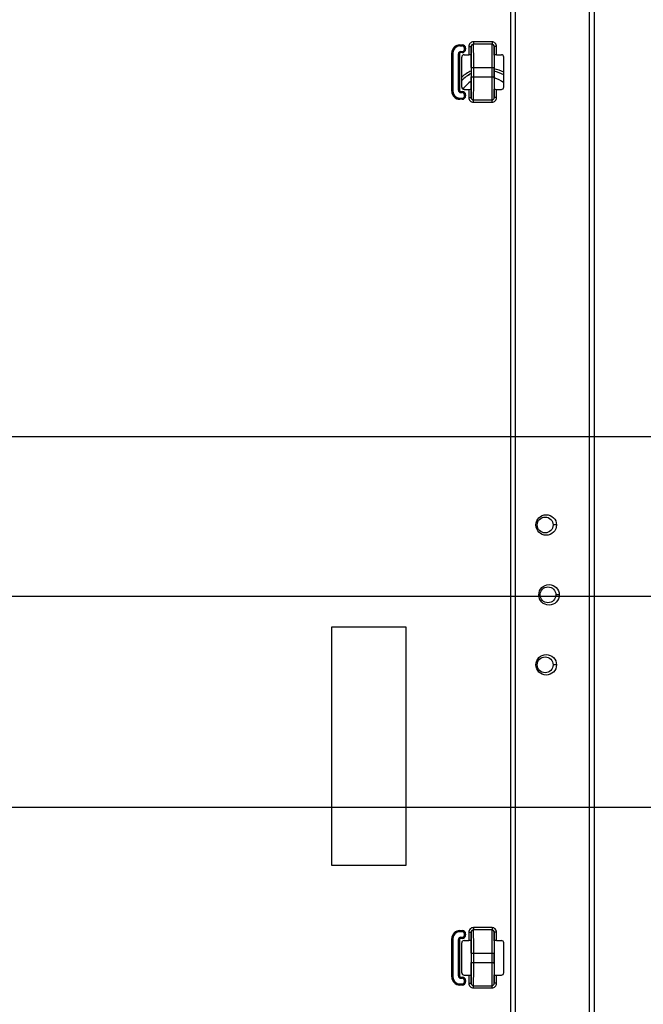
# Model space of a CAD drawing. Units: millimetres. Extents: x 0 to 5000, y 0 to 2500.
# Drawn here: x 4430 to 4563, y 859 to 1071 of the extents above; entities that cross this region are included whole.
import ezdxf

# ---------------------------------------------------------------- set-up
doc = ezdxf.new("R2010")
doc.units = ezdxf.units.MM
doc.header["$LTSCALE"] = 275
doc.layers.get('0').update_dxf_attribs({"linetype": 'CONTINUOUS'})
for name, color, linetype in [('00_COMPONENTS_11', 7, 'CONTINUOUS'), ('7_ALL_FEATURES', 7, 'CONTINUOUS'), ('DEF_DRAFT_DIM', 7, 'CONTINUOUS'), ('MANIFOLD_SOLID_BREP_1481440', 7, 'CONTINUOUS')]:
    doc.layers.add(name, color=color, linetype=linetype)
doc.styles.get("Standard").update_dxf_attribs({"font": 'txt', "width": 0.8})
doc.dimstyles.new('DIMSTYLE_1', dxfattribs={"dimtxt": 7, "dimasz": 0.1875, "dimexe": 0.125, "dimexo": 0.0625, "dimgap": 3.5, "dimtad": 0, "dimtih": 1, "dimtoh": 1, "dimdsep": 46, "dimtxsty": 'Standard', "dimblk": 'CLOSED', "dimblk1": 'CLOSED', "dimblk2": 'CLOSED', "dimcen": 0.09, "dimadec": 0, "dimazin": 0, "dimtfac": 1, "dimtofl": 0, "dimtmove": 0, "dimatfit": 3, "dimldrblk": 'CLOSED', "dimfxl": 1, "dimtolj": 1, "dimarcsym": 0})

# ---------------------------------------------------------------- blocks, each defined once
blk = doc.blocks.new('_CLOSED')
at = {"color": 0, "linetype": 'ByBlock'}
for p, q in [((0, 0), (-1, 0.2)), ((-1, 0.2), (-1, -0.2)), ((-1, -0.2), (0, 0)), ((-1, 0), (0, 0))]:
    blk.add_line(p, q, dxfattribs=at)
blk = doc.blocks.new('*D27')
at = {"layer": 'DEF_DRAFT_DIM', "color": 2, "linetype": 'Continuous'}
for p, q in [((4200.74, 1397.23), (4200.74, 1400.86)), ((4200.74, 1400.73), (4359.32, 1400.73)), ((4552.9, 1400.73), (4394.32, 1400.73)), ((4552.9, 1397.23), (4552.9, 1400.86)), ((4200.74, 867.14), (4200.74, 1397.23)), ((4552.9, 1357.85), (4552.9, 1397.23))]:
    blk.add_line(p, q, dxfattribs=at)
at = {"layer": 'DEF_DRAFT_DIM', "color": 2, "linetype": 'Continuous', "xscale": 0.1875, "yscale": 0.1875, "zscale": 0.1875, "rotation": 180}
blk.add_blockref('_CLOSED', (4200.74, 1400.73), dxfattribs=at)
at = {"layer": 'DEF_DRAFT_DIM', "color": 2, "linetype": 'Continuous', "xscale": 0.1875, "yscale": 0.1875, "zscale": 0.1875}
blk.add_blockref('_CLOSED', (4552.9, 1400.73), dxfattribs=at)
at = {"layer": 'DEF_DRAFT_DIM', "color": 2, "linetype": 'Continuous', "insert": (4376.82, 1404.23), "char_height": 7, "width": 28, "attachment_point": 2, "line_spacing_factor": 0.9}
blk.add_mtext('352.2', dxfattribs=at)
blk = doc.blocks.new('*D29')
at = {"layer": 'DEF_DRAFT_DIM', "color": 2, "linetype": 'Continuous'}
for p, q in [((3974.46, 1427.01), (3974.46, 1430.64)), ((3974.46, 1430.51), (4243.55, 1430.51)), ((4552.9, 1430.51), (4284.15, 1430.51)), ((4552.9, 1427.01), (4552.9, 1430.64)), ((3974.46, 1011.83), (3974.46, 1427.01)), ((4552.9, 1357.85), (4552.9, 1427.01))]:
    blk.add_line(p, q, dxfattribs=at)
at = {"layer": 'DEF_DRAFT_DIM', "color": 2, "linetype": 'Continuous', "xscale": 0.1875, "yscale": 0.1875, "zscale": 0.1875, "rotation": 180}
blk.add_blockref('_CLOSED', (3974.46, 1430.51), dxfattribs=at)
at = {"layer": 'DEF_DRAFT_DIM', "color": 2, "linetype": 'Continuous', "xscale": 0.1875, "yscale": 0.1875, "zscale": 0.1875}
blk.add_blockref('_CLOSED', (4552.9, 1430.51), dxfattribs=at)
at = {"layer": 'DEF_DRAFT_DIM', "color": 2, "linetype": 'Continuous', "insert": (4263.85, 1434.01), "char_height": 7, "width": 33.6, "attachment_point": 2, "line_spacing_factor": 0.9}
blk.add_mtext('578.45', dxfattribs=at)
blk = doc.blocks.new('*D40')
at = {"layer": 'DEF_DRAFT_DIM', "color": 2, "linetype": 'Continuous'}
for p, q in [((4200.17, 1366.32), (4618.79, 1366.32)), ((4618.66, 1366.32), (4618.66, 1180.79)), ((4618.66, 981.26), (4618.66, 1166.79)), ((4200.17, 981.26), (4618.79, 981.26))]:
    blk.add_line(p, q, dxfattribs=at)
at = {"layer": 'DEF_DRAFT_DIM', "color": 2, "linetype": 'Continuous', "xscale": 0.1875, "yscale": 0.1875, "zscale": 0.1875}
for p, rotation in [((4618.66, 1366.32), 90), ((4618.66, 981.26), 270)]:
    blk.add_blockref('_CLOSED', p, dxfattribs=dict(at, rotation=rotation))
at = {"layer": 'DEF_DRAFT_DIM', "color": 2, "linetype": 'Continuous', "insert": (4618.66, 1177.29), "char_height": 7, "width": 28, "attachment_point": 2, "line_spacing_factor": 0.9}
blk.add_mtext('385.1', dxfattribs=at)
blk = doc.blocks.new('*D41')
at = {"layer": 'DEF_DRAFT_DIM', "color": 2, "linetype": 'Continuous'}
for p, q in [((4200.17, 981.26), (4618.79, 981.26)), ((4618.66, 981.26), (4618.66, 971.16)), ((4618.66, 947.06), (4618.66, 957.16)), ((4200.17, 947.06), (4618.79, 947.06))]:
    blk.add_line(p, q, dxfattribs=at)
at = {"layer": 'DEF_DRAFT_DIM', "color": 2, "linetype": 'Continuous', "xscale": 0.1875, "yscale": 0.1875, "zscale": 0.1875}
for p, rotation in [((4618.66, 981.26), 90), ((4618.66, 947.06), 270)]:
    blk.add_blockref('_CLOSED', p, dxfattribs=dict(at, rotation=rotation))
at = {"layer": 'DEF_DRAFT_DIM', "color": 2, "linetype": 'Continuous', "insert": (4618.66, 967.66), "char_height": 7, "width": 22.4, "attachment_point": 2, "line_spacing_factor": 0.9}
blk.add_mtext('34.2', dxfattribs=at)
blk = doc.blocks.new('*D42')
at = {"layer": 'DEF_DRAFT_DIM', "color": 2, "linetype": 'Continuous'}
for p, q in [((4200.17, 947.06), (4618.79, 947.06)), ((4618.66, 947.06), (4618.66, 931.41)), ((4618.66, 901.76), (4618.66, 917.41)), ((4200.17, 901.76), (4618.79, 901.76))]:
    blk.add_line(p, q, dxfattribs=at)
at = {"layer": 'DEF_DRAFT_DIM', "color": 2, "linetype": 'Continuous', "xscale": 0.1875, "yscale": 0.1875, "zscale": 0.1875}
for p, rotation in [((4618.66, 947.06), 90), ((4618.66, 901.76), 270)]:
    blk.add_blockref('_CLOSED', p, dxfattribs=dict(at, rotation=rotation))
at = {"layer": 'DEF_DRAFT_DIM', "color": 2, "linetype": 'Continuous', "insert": (4618.66, 927.91), "char_height": 7, "width": 22.4, "attachment_point": 2, "line_spacing_factor": 0.9}
blk.add_mtext('45.3', dxfattribs=at)
blk = doc.blocks.new('*D43')
at = {"layer": 'DEF_DRAFT_DIM', "color": 2, "linetype": 'Continuous'}
for p, q in [((4200.17, 901.76), (4618.79, 901.76)), ((4618.66, 901.76), (4618.66, 885.76)), ((4618.66, 855.76), (4618.66, 871.76)), ((4200.17, 855.76), (4618.79, 855.76))]:
    blk.add_line(p, q, dxfattribs=at)
at = {"layer": 'DEF_DRAFT_DIM', "color": 2, "linetype": 'Continuous', "xscale": 0.1875, "yscale": 0.1875, "zscale": 0.1875}
for p, rotation in [((4618.66, 901.76), 90), ((4618.66, 855.76), 270)]:
    blk.add_blockref('_CLOSED', p, dxfattribs=dict(at, rotation=rotation))
at = {"layer": 'DEF_DRAFT_DIM', "color": 2, "linetype": 'Continuous', "insert": (4618.66, 882.26), "char_height": 7, "width": 11.2, "attachment_point": 2, "line_spacing_factor": 0.9}
blk.add_mtext('46', dxfattribs=at)

msp = doc.modelspace()

# ---------------------------------------------------------------- linework, layer by layer
at = {"layer": '00_COMPONENTS_11', "color": 7, "linetype": 'Continuous'}
for radius, start, end in [(8, 113.68169, 131.11446), (7.486, 115.41802, 134.6456), (8, 62.12553, 77.78292), (7.486, 60.02142, 76.92871), (6.072, 121.98817, 145.30664), (6.072, 51.97252, 73.80555)]:
    msp.add_arc((4529.66, 1052.363), radius, start, end, dxfattribs=at)
at = {"layer": '7_ALL_FEATURES', "color": 7, "linetype": 'Continuous'}
for p, q in [((4552.9, 533.803), (4552.9, 1360.823)), ((4551.807, 535.303), (4551.807, 1357.792)), ((4535.827, 1335.421), (4535.827, 559.097)), ((4534.921, 825.54), (4534.921, 1082.585)), ((4524, 1065.305), (4524.5, 1065.305)), ((4524, 1065.305), (4524, 1065.066)), ((4524, 1065.106), (4524.5, 1065.106)), ((4524.5, 1065.066), (4524, 1065.066)), ((4524.5, 1065.305), (4524.5, 1065.066)), ((4525.238, 1064.566), (4525, 1064.566)), ((4525, 1064.366), (4525, 1064.566)), ((4525.04, 1064.566), (4525.04, 1064.366)), ((4525.238, 1064.566), (4525.238, 1064.366)), ((4525.909, 1064.937), (4526.409, 1064.937)), ((4525.909, 1064.937), (4525.909, 1063.166)), ((4526.409, 1064.937), (4526.409, 1063.118)), ((4530.893, 1065.94), (4526.907, 1065.94)), ((4526.907, 1065.94), (4526.907, 1065.442)), ((4530.893, 1065.442), (4526.907, 1065.442)), ((4530.893, 1065.94), (4530.893, 1065.442)), ((4531.891, 1064.937), (4531.391, 1064.937)), ((4531.391, 1063.118), (4531.391, 1064.937)), ((4531.891, 1063.166), (4531.891, 1064.937)), ((4522.262, 1063.566), (4522.5, 1063.566)), ((4522.262, 1055.359), (4522.262, 1063.566)), ((4522.46, 1055.359), (4522.46, 1063.566)), ((4522.5, 1063.566), (4522.5, 1055.359)), ((4523.7, 1063.366), (4523.938, 1063.366)), ((4523.7, 1055.559), (4523.7, 1063.366)), ((4523.74, 1063.366), (4523.74, 1055.559)), ((4523.938, 1063.366), (4523.938, 1055.559)), ((4524.2, 1063.866), (4524.5, 1063.866)), ((4524.2, 1063.628), (4524.2, 1063.866)), ((4524.5, 1063.827), (4524.2, 1063.827)), ((4524.5, 1063.628), (4524.2, 1063.628)), ((4524.4, 1056.258), (4524.4, 1062.667)), ((4524.5, 1063.628), (4524.5, 1063.866)), ((4524.899, 1063.166), (4525.909, 1063.166)), ((4525.238, 1064.366), (4525, 1064.366)), ((4526.464, 1063.105), (4526.464, 1063.119)), ((4531.891, 1063.166), (4532.901, 1063.166)), ((4533.4, 1056.258), (4533.4, 1062.667)), ((4526.447, 1060.463), (4526.447, 1058.463)), ((4526.479, 1060.463), (4531.321, 1060.463)), ((4526.479, 1058.463), (4526.479, 1060.463)), ((4526.979, 1058.463), (4526.979, 1060.463)), ((4530.821, 1060.463), (4530.821, 1058.463)), ((4531.321, 1060.463), (4531.321, 1058.463)), ((4531.353, 1060.463), (4531.353, 1058.463)), ((4526.479, 1058.463), (4531.321, 1058.463)), ((4522.262, 1055.359), (4522.5, 1055.359)), ((4523.7, 1055.559), (4523.938, 1055.559)), ((4524.2, 1055.297), (4524.5, 1055.297)), ((4524.2, 1055.059), (4524.2, 1055.297)), ((4524.2, 1055.099), (4524.5, 1055.099)), ((4524.5, 1055.059), (4524.2, 1055.059)), ((4524.5, 1055.297), (4524.5, 1055.059)), ((4524.899, 1055.759), (4525.909, 1055.759)), ((4525.238, 1054.559), (4525, 1054.559)), ((4525, 1054.359), (4525, 1054.559)), ((4525.238, 1054.359), (4525, 1054.359)), ((4525.04, 1054.559), (4525.04, 1054.359)), ((4525.238, 1054.559), (4525.238, 1054.359)), ((4525.909, 1055.759), (4525.909, 1053.989)), ((4525.909, 1053.989), (4526.409, 1053.989)), ((4526.409, 1055.808), (4526.409, 1053.989)), ((4531.336, 1055.821), (4531.336, 1055.806)), ((4531.391, 1053.989), (4531.391, 1055.808)), ((4531.891, 1053.989), (4531.391, 1053.989)), ((4531.891, 1055.759), (4532.901, 1055.759)), ((4531.891, 1053.989), (4531.891, 1055.759)), ((4524, 1053.859), (4524.5, 1053.859)), ((4524, 1053.621), (4524, 1053.859)), ((4524.5, 1053.819), (4524, 1053.819)), ((4524.5, 1053.621), (4524, 1053.621)), ((4524.5, 1053.621), (4524.5, 1053.859)), ((4526.907, 1053.483), (4530.893, 1053.483)), ((4526.907, 1052.985), (4526.907, 1053.483)), ((4526.907, 1052.985), (4530.893, 1052.985)), ((4530.893, 1052.985), (4530.893, 1053.483)), ((4544.727, 962.313), (4544, 962.313)), ((4545.327, 947.313), (4544.6, 947.313)), ((4512.46, 940.363), (4496.46, 940.363)), ((4496.46, 940.363), (4496.46, 889.363)), ((4512.46, 889.363), (4512.46, 940.363)), ((4544.727, 932.313), (4544, 932.313)), ((4496.46, 889.363), (4512.46, 889.363)), ((4524, 875.305), (4524.5, 875.305)), ((4524, 875.305), (4524, 875.066)), ((4524, 875.106), (4524.5, 875.106)), ((4524.5, 875.066), (4524, 875.066)), ((4524.5, 875.305), (4524.5, 875.066)), ((4525.238, 874.566), (4525, 874.566)), ((4525, 874.366), (4525, 874.566)), ((4525.04, 874.566), (4525.04, 874.366)), ((4525.238, 874.566), (4525.238, 874.366)), ((4525.909, 874.937), (4526.409, 874.937)), ((4525.909, 874.937), (4525.909, 873.166)), ((4526.409, 874.937), (4526.409, 873.118)), ((4530.893, 875.94), (4526.907, 875.94)), ((4526.907, 875.94), (4526.907, 875.442)), ((4530.893, 875.442), (4526.907, 875.442)), ((4530.893, 875.94), (4530.893, 875.442)), ((4531.891, 874.937), (4531.391, 874.937)), ((4531.391, 873.118), (4531.391, 874.937)), ((4531.891, 873.166), (4531.891, 874.937)), ((4522.262, 873.566), (4522.5, 873.566)), ((4522.262, 865.359), (4522.262, 873.566)), ((4522.46, 865.359), (4522.46, 873.566)), ((4522.5, 873.566), (4522.5, 865.359)), ((4523.7, 873.366), (4523.938, 873.366)), ((4523.7, 865.559), (4523.7, 873.366)), ((4523.74, 873.366), (4523.74, 865.559)), ((4523.938, 873.366), (4523.938, 865.559)), ((4524.2, 873.866), (4524.5, 873.866)), ((4524.2, 873.628), (4524.2, 873.866)), ((4524.5, 873.827), (4524.2, 873.827)), ((4524.5, 873.628), (4524.2, 873.628)), ((4524.4, 866.258), (4524.4, 872.667)), ((4524.5, 873.628), (4524.5, 873.866)), ((4524.899, 873.166), (4525.909, 873.166)), ((4525.238, 874.366), (4525, 874.366)), ((4526.464, 873.105), (4526.464, 873.119)), ((4531.891, 873.166), (4532.901, 873.166)), ((4533.4, 866.258), (4533.4, 872.667)), ((4526.447, 870.463), (4526.447, 868.463)), ((4526.479, 870.463), (4531.321, 870.463)), ((4526.479, 868.463), (4526.479, 870.463)), ((4526.979, 868.463), (4526.979, 870.463)), ((4530.821, 870.463), (4530.821, 868.463)), ((4531.321, 870.463), (4531.321, 868.463)), ((4531.353, 870.463), (4531.353, 868.463)), ((4526.479, 868.463), (4531.321, 868.463)), ((4522.262, 865.359), (4522.5, 865.359)), ((4523.7, 865.559), (4523.938, 865.559)), ((4524.2, 865.297), (4524.5, 865.297)), ((4524.2, 865.059), (4524.2, 865.297)), ((4524.2, 865.099), (4524.5, 865.099)), ((4524.5, 865.059), (4524.2, 865.059)), ((4524.5, 865.297), (4524.5, 865.059)), ((4524.899, 865.759), (4525.909, 865.759)), ((4525.238, 864.559), (4525, 864.559)), ((4525, 864.359), (4525, 864.559)), ((4525.238, 864.359), (4525, 864.359)), ((4525.04, 864.559), (4525.04, 864.359)), ((4525.238, 864.559), (4525.238, 864.359)), ((4525.909, 865.759), (4525.909, 863.989)), ((4525.909, 863.989), (4526.409, 863.989)), ((4526.409, 865.808), (4526.409, 863.989)), ((4531.336, 865.821), (4531.336, 865.806)), ((4531.391, 863.989), (4531.391, 865.808)), ((4531.891, 863.989), (4531.391, 863.989)), ((4531.891, 865.759), (4532.901, 865.759)), ((4531.891, 863.989), (4531.891, 865.759)), ((4524, 863.859), (4524.5, 863.859)), ((4524, 863.621), (4524, 863.859)), ((4524.5, 863.819), (4524, 863.819)), ((4524.5, 863.621), (4524, 863.621)), ((4524.5, 863.621), (4524.5, 863.859)), ((4526.907, 863.483), (4530.893, 863.483)), ((4526.907, 862.985), (4526.907, 863.483)), ((4526.907, 862.985), (4530.893, 862.985)), ((4530.893, 862.985), (4530.893, 863.483))]:
    msp.add_line(p, q, dxfattribs=at)
for centre, radius in [((4542.527, 962.313), 2.2), ((4542.3, 962.313), 1.7), ((4543.127, 947.313), 2.2), ((4542.9, 947.313), 1.7), ((4542.527, 932.313), 2.2), ((4542.3, 932.313), 1.7)]:
    msp.add_circle(centre, radius, dxfattribs=at)
for centre, radius, start, end in [((4524, 1063.566), 1.738, 90, 180), ((4524, 1063.566), 1.54, 90, 180), ((4524, 1063.566), 1.5, 90, 180), ((4524.5, 1064.566), 0.738, 0, 90), ((4524.5, 1064.566), 0.54, 0, 90), ((4524.5, 1064.566), 0.5, 0, 90), ((4524.2, 1063.366), 0.5, 90, 180), ((4524.2, 1063.366), 0.46, 90, 180), ((4524.2, 1063.366), 0.262, 90, 180), ((4524.5, 1064.366), 0.738, 270, 360), ((4524.5, 1064.366), 0.54, 270, 360), ((4524.5, 1064.366), 0.5, 270, 360), ((4300.561, 1060.504), 225.918, 359.98946, 0.65949), ((4734.138, 1060.635), 202.816, 179.29823, 180.04855), ((4323.663, 1058.291), 202.816, 359.29823, 0.04855), ((4757.239, 1058.421), 225.918, 179.98946, 180.65949), ((4524, 1055.359), 1.738, 180, 270), ((4524, 1055.359), 1.54, 180, 270), ((4524, 1055.359), 1.5, 180, 270), ((4524.2, 1055.559), 0.5, 180, 270), ((4524.2, 1055.559), 0.46, 180, 270), ((4524.2, 1055.559), 0.262, 180, 270), ((4524.5, 1054.559), 0.738, 0, 90), ((4524.5, 1054.559), 0.54, 0, 90), ((4524.5, 1054.559), 0.5, 0, 90), ((4524.5, 1054.359), 0.738, 270, 360), ((4524.5, 1054.359), 0.54, 270, 360), ((4524.5, 1054.359), 0.5, 270, 360), ((4524, 873.566), 1.738, 90, 180), ((4524, 873.566), 1.54, 90, 180), ((4524, 873.566), 1.5, 90, 180), ((4524.5, 874.566), 0.738, 0, 90), ((4524.5, 874.566), 0.54, 0, 90), ((4524.5, 874.566), 0.5, 0, 90), ((4524.2, 873.366), 0.5, 90, 180), ((4524.2, 873.366), 0.46, 90, 180), ((4524.2, 873.366), 0.262, 90, 180), ((4524.5, 874.366), 0.738, 270, 360), ((4524.5, 874.366), 0.54, 270, 360), ((4524.5, 874.366), 0.5, 270, 360), ((4300.561, 870.504), 225.918, 359.98946, 0.65949), ((4734.138, 870.635), 202.816, 179.29823, 180.04855), ((4323.663, 868.291), 202.816, 359.29823, 0.04855), ((4757.239, 868.421), 225.918, 179.98946, 180.65949), ((4524, 865.359), 1.738, 180, 270), ((4524, 865.359), 1.54, 180, 270), ((4524, 865.359), 1.5, 180, 270), ((4524.2, 865.559), 0.5, 180, 270), ((4524.2, 865.559), 0.46, 180, 270), ((4524.2, 865.559), 0.262, 180, 270), ((4524.5, 864.559), 0.738, 0, 90), ((4524.5, 864.559), 0.54, 0, 90), ((4524.5, 864.559), 0.5, 0, 90), ((4524.5, 864.359), 0.738, 270, 360), ((4524.5, 864.359), 0.54, 270, 360), ((4524.5, 864.359), 0.5, 270, 360)]:
    msp.add_arc(centre, radius, start, end, dxfattribs=at)
for centre, major_axis, ratio, start_param, end_param in [((4524.901, 1062.666), (-0.355, 0.355), 0.9972647, -0.7840286, 0.7840286), ((4525.909, 1063.14), (0.5, 0), 0.0524078, 0.8000427, 1.5707963), ((4526.4, 1060.463), (0, 2.7), 0.0174551, -1.5707963, -0.1829725), ((4531.4, 1060.463), (0, 2.7), 0.0174551, 0.1829725, 1.5707963), ((4531.891, 1063.14), (0.5, 0), 0.0524078, 1.5707963, 2.34155), ((4532.899, 1062.666), (0.355, 0.355), 0.9972647, -0.7840286, 0.7840286), ((4526.4, 1058.463), (0, 2.7), 0.0174551, -2.9586201, -1.5707963), ((4531.4, 1058.463), (0, 2.7), 0.0174551, -4.712389, -3.3245652), ((4524.901, 1056.26), (0.355, 0.355), 0.9972647, 2.357564, 3.9256213), ((4532.899, 1056.26), (0.355, -0.355), 0.9972647, -0.7840286, 0.7840286), ((4525.909, 1055.785), (0.5, 0), 0.0524078, -1.5707963, -0.8000427), ((4531.891, 1055.785), (0.5, 0), 0.0524078, -2.34155, -1.5707963), ((4524.901, 872.666), (-0.355, 0.355), 0.9972647, -0.7840286, 0.7840286), ((4525.909, 873.14), (0.5, 0), 0.0524078, 0.8000427, 1.5707963), ((4526.4, 870.463), (0, 2.7), 0.0174551, -1.5707963, -0.1829725), ((4531.4, 870.463), (0, 2.7), 0.0174551, 0.1829725, 1.5707963), ((4531.891, 873.14), (0.5, 0), 0.0524078, 1.5707963, 2.34155), ((4532.899, 872.666), (0.355, 0.355), 0.9972647, -0.7840286, 0.7840286), ((4526.4, 868.463), (0, 2.7), 0.0174551, -2.9586201, -1.5707963), ((4531.4, 868.463), (0, 2.7), 0.0174551, -4.712389, -3.3245652), ((4524.901, 866.26), (0.355, 0.355), 0.9972647, -3.9256213, -2.357564), ((4532.899, 866.26), (-0.355, 0.355), 0.9972647, -3.9256213, -2.357564), ((4525.909, 865.785), (0.5, 0), 0.0524078, -1.5707963, -0.8000427), ((4531.891, 865.785), (0.5, 0), 0.0524078, -2.34155, -1.5707963)]:
    msp.add_ellipse(centre, major_axis=major_axis, ratio=ratio, start_param=start_param, end_param=end_param, dxfattribs=at)
for points, knots in [([(4526.907, 1065.94), (4526.652, 1065.94), (4526.12, 1065.725), (4525.909, 1065.192), (4525.909, 1064.937)], [0, 0, 0, 0, 0.4998871, 1, 1, 1, 1]), ([(4526.907, 1065.442), (4526.779, 1065.442), (4526.512, 1065.333), (4526.408, 1065.065), (4526.409, 1064.937)], [0, 0, 0, 0, 0.5003541, 1, 1, 1, 1]), ([(4526.464, 1063.119), (4526.458, 1063.533), (4526.452, 1064.074), (4526.427, 1064.679), (4526.419, 1064.872), (4526.409, 1064.937)], [0, 0, 0, 0, 0.6825453, 0.8918606, 1, 1, 1, 1]), ([(4526.979, 1060.463), (4526.979, 1061.065), (4526.976, 1062.189), (4526.961, 1063.682), (4526.947, 1064.683), (4526.924, 1065.219), (4526.917, 1065.386), (4526.907, 1065.442)], [0, 0, 0, 0, 0.3629959, 0.6768773, 0.8992002, 0.9660426, 1, 1, 1, 1]), ([(4530.893, 1065.442), (4530.883, 1065.386), (4530.876, 1065.219), (4530.853, 1064.683), (4530.839, 1063.682), (4530.824, 1062.189), (4530.821, 1061.065), (4530.821, 1060.463)], [0, 0, 0, 0, 0.0339572, 0.1007994, 0.3231216, 0.637002, 1, 1, 1, 1]), ([(4531.891, 1064.937), (4531.891, 1065.192), (4531.68, 1065.725), (4531.148, 1065.94), (4530.893, 1065.94)], [0, 0, 0, 0, 0.500113, 1, 1, 1, 1]), ([(4531.391, 1064.937), (4531.392, 1065.065), (4531.288, 1065.333), (4531.021, 1065.442), (4530.893, 1065.442)], [0, 0, 0, 0, 0.4996239, 1, 1, 1, 1]), ([(4531.391, 1064.937), (4531.381, 1064.872), (4531.373, 1064.679), (4531.348, 1064.074), (4531.342, 1063.533), (4531.336, 1063.119)], [0, 0, 0, 0, 0.1081375, 0.3174534, 1, 1, 1, 1]), ([(4526.409, 1063.118), (4526.407, 1063.134), (4526.34, 1063.156), (4526.294, 1063.157), (4526.257, 1063.159)], [0, 0, 0, 0, 0.3075536, 1, 1, 1, 1]), ([(4531.543, 1063.159), (4531.506, 1063.157), (4531.46, 1063.156), (4531.393, 1063.134), (4531.391, 1063.118)], [0, 0, 0, 0, 0.6924464, 1, 1, 1, 1]), ([(4526.907, 1053.483), (4526.917, 1053.539), (4526.924, 1053.707), (4526.947, 1054.242), (4526.961, 1055.244), (4526.976, 1056.736), (4526.979, 1057.86), (4526.979, 1058.463)], [0, 0, 0, 0, 0.0339572, 0.1007994, 0.3231216, 0.637002, 1, 1, 1, 1]), ([(4530.821, 1058.463), (4530.821, 1057.86), (4530.824, 1056.736), (4530.839, 1055.244), (4530.853, 1054.242), (4530.876, 1053.707), (4530.883, 1053.539), (4530.893, 1053.483)], [0, 0, 0, 0, 0.3629959, 0.6768773, 0.8992002, 0.9660426, 1, 1, 1, 1]), ([(4525.909, 1053.989), (4525.909, 1053.733), (4526.12, 1053.201), (4526.652, 1052.985), (4526.907, 1052.985)], [0, 0, 0, 0, 0.500113, 1, 1, 1, 1]), ([(4526.257, 1055.766), (4526.294, 1055.768), (4526.34, 1055.769), (4526.407, 1055.791), (4526.409, 1055.808)], [0, 0, 0, 0, 0.6924464, 1, 1, 1, 1]), ([(4526.409, 1053.989), (4526.408, 1053.861), (4526.512, 1053.593), (4526.779, 1053.483), (4526.907, 1053.483)], [0, 0, 0, 0, 0.4996239, 1, 1, 1, 1]), ([(4526.409, 1053.989), (4526.419, 1054.053), (4526.427, 1054.246), (4526.452, 1054.852), (4526.458, 1055.393), (4526.464, 1055.807)], [0, 0, 0, 0, 0.1081375, 0.3174534, 1, 1, 1, 1]), ([(4530.893, 1052.985), (4531.148, 1052.985), (4531.68, 1053.201), (4531.891, 1053.733), (4531.891, 1053.989)], [0, 0, 0, 0, 0.4998871, 1, 1, 1, 1]), ([(4530.893, 1053.483), (4531.021, 1053.483), (4531.288, 1053.593), (4531.392, 1053.861), (4531.391, 1053.989)], [0, 0, 0, 0, 0.5003541, 1, 1, 1, 1]), ([(4531.336, 1055.806), (4531.342, 1055.393), (4531.348, 1054.851), (4531.373, 1054.246), (4531.381, 1054.053), (4531.391, 1053.989)], [0, 0, 0, 0, 0.6825453, 0.8918606, 1, 1, 1, 1]), ([(4531.391, 1055.808), (4531.393, 1055.791), (4531.46, 1055.769), (4531.506, 1055.768), (4531.543, 1055.766)], [0, 0, 0, 0, 0.3075536, 1, 1, 1, 1]), ([(4526.907, 875.94), (4526.652, 875.94), (4526.12, 875.725), (4525.909, 875.192), (4525.909, 874.937)], [0, 0, 0, 0, 0.4998871, 1, 1, 1, 1]), ([(4526.907, 875.442), (4526.779, 875.442), (4526.512, 875.333), (4526.408, 875.065), (4526.409, 874.937)], [0, 0, 0, 0, 0.5003541, 1, 1, 1, 1]), ([(4526.464, 873.119), (4526.458, 873.533), (4526.452, 874.074), (4526.427, 874.679), (4526.419, 874.872), (4526.409, 874.937)], [0, 0, 0, 0, 0.6825453, 0.8918606, 1, 1, 1, 1]), ([(4526.979, 870.463), (4526.979, 871.065), (4526.976, 872.189), (4526.961, 873.682), (4526.947, 874.683), (4526.924, 875.219), (4526.917, 875.386), (4526.907, 875.442)], [0, 0, 0, 0, 0.3629959, 0.6768773, 0.8992002, 0.9660426, 1, 1, 1, 1]), ([(4530.893, 875.442), (4530.883, 875.386), (4530.876, 875.219), (4530.853, 874.683), (4530.839, 873.682), (4530.824, 872.189), (4530.821, 871.065), (4530.821, 870.463)], [0, 0, 0, 0, 0.0339572, 0.1007994, 0.3231216, 0.637002, 1, 1, 1, 1]), ([(4531.891, 874.937), (4531.891, 875.192), (4531.68, 875.725), (4531.148, 875.94), (4530.893, 875.94)], [0, 0, 0, 0, 0.500113, 1, 1, 1, 1]), ([(4531.391, 874.937), (4531.392, 875.065), (4531.288, 875.333), (4531.021, 875.442), (4530.893, 875.442)], [0, 0, 0, 0, 0.4996239, 1, 1, 1, 1]), ([(4531.391, 874.937), (4531.381, 874.872), (4531.373, 874.679), (4531.348, 874.074), (4531.342, 873.533), (4531.336, 873.119)], [0, 0, 0, 0, 0.1081375, 0.3174534, 1, 1, 1, 1]), ([(4526.409, 873.118), (4526.407, 873.134), (4526.34, 873.156), (4526.294, 873.157), (4526.257, 873.159)], [0, 0, 0, 0, 0.3075536, 1, 1, 1, 1]), ([(4531.543, 873.159), (4531.506, 873.157), (4531.46, 873.156), (4531.393, 873.134), (4531.391, 873.118)], [0, 0, 0, 0, 0.6924464, 1, 1, 1, 1]), ([(4526.907, 863.483), (4526.917, 863.539), (4526.924, 863.707), (4526.947, 864.242), (4526.961, 865.244), (4526.976, 866.736), (4526.979, 867.86), (4526.979, 868.463)], [0, 0, 0, 0, 0.0339572, 0.1007994, 0.3231216, 0.637002, 1, 1, 1, 1]), ([(4530.821, 868.463), (4530.821, 867.86), (4530.824, 866.736), (4530.839, 865.244), (4530.853, 864.242), (4530.876, 863.707), (4530.883, 863.539), (4530.893, 863.483)], [0, 0, 0, 0, 0.3629959, 0.6768773, 0.8992002, 0.9660426, 1, 1, 1, 1]), ([(4525.909, 863.989), (4525.909, 863.733), (4526.12, 863.201), (4526.652, 862.985), (4526.907, 862.985)], [0, 0, 0, 0, 0.500113, 1, 1, 1, 1]), ([(4526.257, 865.766), (4526.294, 865.768), (4526.34, 865.769), (4526.407, 865.791), (4526.409, 865.808)], [0, 0, 0, 0, 0.6924464, 1, 1, 1, 1]), ([(4526.409, 863.989), (4526.408, 863.861), (4526.512, 863.593), (4526.779, 863.483), (4526.907, 863.483)], [0, 0, 0, 0, 0.4996239, 1, 1, 1, 1]), ([(4526.409, 863.989), (4526.419, 864.053), (4526.427, 864.246), (4526.452, 864.852), (4526.458, 865.393), (4526.464, 865.807)], [0, 0, 0, 0, 0.1081375, 0.3174534, 1, 1, 1, 1]), ([(4530.893, 862.985), (4531.148, 862.985), (4531.68, 863.201), (4531.891, 863.733), (4531.891, 863.989)], [0, 0, 0, 0, 0.4998871, 1, 1, 1, 1]), ([(4530.893, 863.483), (4531.021, 863.483), (4531.288, 863.593), (4531.392, 863.861), (4531.391, 863.989)], [0, 0, 0, 0, 0.5003541, 1, 1, 1, 1]), ([(4531.336, 865.806), (4531.342, 865.393), (4531.348, 864.851), (4531.373, 864.246), (4531.381, 864.053), (4531.391, 863.989)], [0, 0, 0, 0, 0.6825453, 0.8918606, 1, 1, 1, 1]), ([(4531.391, 865.808), (4531.393, 865.791), (4531.46, 865.769), (4531.506, 865.768), (4531.543, 865.766)], [0, 0, 0, 0, 0.3075536, 1, 1, 1, 1])]:
    msp.add_open_spline(points, degree=3, knots=knots, dxfattribs=at)
at = {"layer": 'MANIFOLD_SOLID_BREP_1481440', "color": 7, "linetype": 'Continuous'}
for radius, start, end in [(8, 113.69791, 131.16183), (7.486, 115.44921, 134.65639), (8, 62.12247, 77.77423), (7.486, 59.9882, 76.91494), (6.072, 122.01204, 145.30324), (6.072, 51.92575, 73.80583)]:
    msp.add_arc((4529.66, 1052.363), radius, start, end, dxfattribs=at)

# ---------------------------------------------------------------- dimensions: what is measured, and where the dimension line sits
at = {"layer": 'DEF_DRAFT_DIM', "color": 2, "linetype": 'Continuous'}
for base, p1, p2, angle, text, picture, middle in [((3974.46, 1430.512), (4552.9, 1357.792), (3974.46, 1011.763), 180, '578.45', '*D29', (4264.03, 1430.512)), ((4200.745, 1400.734), (4552.9, 1357.792), (4200.745, 867.077), 180, '352.2', '*D27', (4376.823, 1400.734)), ((4618.661, 981.263), (4200.106, 1366.323), (4200.106, 981.263), 270, '385.1', '*D40', (4617.961, 1173.793)), ((4618.661, 947.063), (4200.106, 981.263), (4200.106, 947.063), 270, '34.2', '*D41', (4618.661, 964.163)), ((4618.661, 901.763), (4200.106, 947.063), (4200.106, 901.763), 270, '45.3', '*D42', (4618.836, 924.413)), ((4618.661, 855.763), (4200.106, 901.763), (4200.106, 855.763), 270, '46', '*D43', (4618.661, 878.763))]:
    dim = msp.add_linear_dim(base=base, p1=p1, p2=p2, angle=angle, text=text, dimstyle='DIMSTYLE_1', dxfattribs=at)
    dim.commit()
    dim.dimension.update_dxf_attribs({"geometry": picture, "text_midpoint": middle, "dimtype": 160})

doc.saveas('drawing.dxf')
